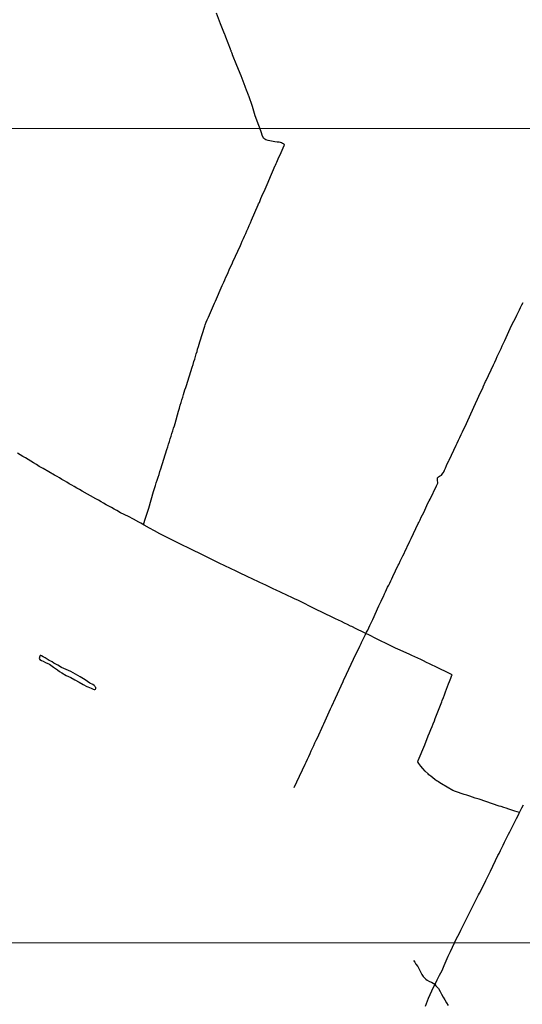
# Model space of a CAD drawing. Units: millimetres. Extents: x 190373 to 192781, y 1652120 to 1654893.
# Drawn here: x 191859 to 192201, y 1653742 to 1654413 of the extents above; entities that cross this region are included whole.
import ezdxf

# ---------------------------------------------------------------- set-up
doc = ezdxf.new("R2010")
doc.units = ezdxf.units.MM
for name, color, linetype in [('V-LAGOA', 150, 'Continuous'), ('V-VALETA', 6, 'Continuous'), ('X-LIMITE_1000', 7, 'Continuous')]:
    doc.layers.add(name, color=color, linetype=linetype)

msp = doc.modelspace()

# ---------------------------------------------------------------- linework, layer by layer
at = {"layer": 'V-LAGOA'}
msp.add_lwpolyline([(191909.01, 1653956.69), (191909.65, 1653956.47), (191910.1, 1653956.47), (191910.47, 1653956.71), (191910.81, 1653957.18), (191910.85, 1653957.77), (191910.36, 1653958.34), (191910.08, 1653958.79), (191909.7, 1653959.26), (191908.77, 1653959.83), (191906.79, 1653960.89), (191903.43, 1653963.06), (191900.24, 1653965.21), (191897.05, 1653967.05), (191893.81, 1653968.87), (191890.57, 1653970.17), (191887.49, 1653971.54), (191884.86, 1653973.08), (191882.12, 1653974.52), (191881.01, 1653975.35), (191880.2, 1653975.8), (191879.07, 1653976.27), (191876.23, 1653978.09), (191875, 1653978.73), (191873.91, 1653979.41), (191873.39, 1653979.74), (191872.94, 1653979.62), (191872.56, 1653979.15), (191872.18, 1653977.71), (191872.68, 1653977), (191873.86, 1653976.2), (191874.86, 1653975.7), (191876.42, 1653974.99), (191878.17, 1653974.26), (191879.14, 1653973.71), (191882.03, 1653971.77), (191884.68, 1653969.83), (191885.98, 1653968.84), (191887.59, 1653967.85), (191890.64, 1653966.08), (191893.69, 1653964.73), (191896.53, 1653963.03), (191899.37, 1653961.4), (191902.21, 1653959.84), (191904.76, 1653958.49), (191905.4, 1653958.35), (191907.72, 1653957.31)], close=True, dxfattribs=at)
at = {"layer": 'V-VALETA'}
for points in [[(191992.71, 1654417.15), (191995.57, 1654409.95), (191998.18, 1654403.18), (191998.26, 1654403.15), (191998.3, 1654403.04), (191998.35, 1654402.94), (191998.37, 1654402.87), (191998.48, 1654402.58), (191998.6, 1654402.28), (191998.69, 1654401.98), (191998.82, 1654401.68), (191998.94, 1654401.38), (191999.07, 1654401.08), (191999.2, 1654400.78), (192002.21, 1654392.76), (192002.31, 1654392.67), (192002.33, 1654392.46), (192002.4, 1654392.44), (192002.42, 1654392.38), (192002.53, 1654392.08), (192002.66, 1654391.74), (192002.74, 1654391.44), (192002.87, 1654391.1), (192003, 1654390.8), (192003.13, 1654390.46), (192003.23, 1654390.16), (192003.38, 1654389.82), (192003.49, 1654389.52), (192003.64, 1654389.18), (192003.73, 1654388.92), (192006.68, 1654381.57), (192009.53, 1654374.43), (192012.29, 1654367.29), (192012.3, 1654367.23), (192012.36, 1654367.03), (192012.38, 1654366.99), (192012.38, 1654366.99), (192012.47, 1654366.7), (192012.6, 1654366.4), (192012.7, 1654366.14), (192012.83, 1654365.84), (192012.94, 1654365.54), (192013.02, 1654365.24), (192013.15, 1654364.95), (192013.26, 1654364.65), (192013.36, 1654364.39), (192013.47, 1654364.09), (192013.6, 1654363.84), (192013.71, 1654363.54), (192013.79, 1654363.24), (192013.9, 1654362.94), (192014.02, 1654362.64), (192014.13, 1654362.34), (192014.26, 1654362.05), (192014.37, 1654361.79), (192014.47, 1654361.49), (192014.56, 1654361.23), (192014.69, 1654360.95), (192017.34, 1654353.75), (192019.22, 1654347.4), (192021.52, 1654340.75), (192022.5, 1654338.34)], [(191943.22, 1654068.69), (191944.24, 1654071.82), (191944.82, 1654073.93), (191945.51, 1654075.98), (191946.2, 1654078.03), (191946.9, 1654080.07), (191950.1, 1654091.25), (191950.74, 1654093.34), (191951.42, 1654095.29), (191952.01, 1654097.21), (191952.6, 1654099.11), (191953.23, 1654100.98), (191953.86, 1654102.97), (191954.49, 1654104.95), (191955.12, 1654106.79), (191959.11, 1654119.84), (191959.78, 1654121.71), (191960.34, 1654123.63), (191960.92, 1654125.46), (191961.55, 1654127.28), (191962.08, 1654129.09), (191962.64, 1654130.87), (191963.2, 1654132.62), (191963.77, 1654134.35), (191964.34, 1654136.04), (191964.85, 1654137.7), (191967.04, 1654145.93), (191967.75, 1654148.11), (191968.36, 1654150.09), (191968.87, 1654152), (191969.46, 1654153.78), (191970.05, 1654155.56), (191970.5, 1654157.27), (191971.01, 1654158.88), (191971.52, 1654160.47), (191972.03, 1654162.06), (191972.47, 1654163.55), (191976.43, 1654176.02), (191977.02, 1654177.87), (191977.56, 1654179.74), (191978.13, 1654181.48), (191978.69, 1654183.22), (191979.16, 1654184.95), (191979.72, 1654186.56), (191980.17, 1654188.25), (191980.69, 1654189.92), (191981.21, 1654191.59), (191981.76, 1654193.2), (191985, 1654203.93), (191985.36, 1654204.82), (191985.99, 1654206.6), (191986.75, 1654208.26), (191987.48, 1654209.9), (191988.17, 1654211.54), (191988.89, 1654213.17), (191989.66, 1654214.78), (191990.32, 1654216.38), (191990.98, 1654217.95), (191991.69, 1654219.44), (191992.4, 1654220.84), (191996.95, 1654231.54), (191998.01, 1654233.75), (191998.74, 1654235.48), (191999.47, 1654237.15), (192000.2, 1654238.82), (192000.93, 1654240.49), (192001.66, 1654242.16), (192002.39, 1654243.83), (192003.12, 1654245.5), (192003.85, 1654247.1), (192004.19, 1654247.69), (192009.37, 1654258.83), (192009.8, 1654259.85), (192010.59, 1654261.65), (192011.38, 1654263.45), (192012.17, 1654265.25), (192012.96, 1654267.05), (192013.75, 1654268.85), (192014.54, 1654270.65), (192015.33, 1654272.45), (192016.05, 1654274.19), (192016.85, 1654275.99), (192021.39, 1654286.47), (192021.7, 1654287.19), (192022.19, 1654288.17), (192023.26, 1654290.73), (192023.99, 1654292.35), (192024.65, 1654293.95), (192025.37, 1654295.57), (192026.09, 1654297.17), (192026.81, 1654298.77), (192027.53, 1654300.37), (192028.17, 1654301.92), (192028.71, 1654303.09), (192033.05, 1654313.22), (192033.23, 1654313.52), (192033.66, 1654314.55), (192034.11, 1654315.6), (192034.53, 1654316.59), (192035.52, 1654318.87), (192036.26, 1654320.44), (192036.26, 1654320.44), (192037.03, 1654322.12), (192037.72, 1654323.74), (192038.41, 1654325.36), (192039.1, 1654326.87), (192039.25, 1654327.21), (192039.26, 1654327.58), (192038.86, 1654327.87), (192038.53, 1654328.06), (192037.94, 1654328.29), (192037.25, 1654328.68), (192036.54, 1654328.94), (192035.58, 1654329.07), (192034.26, 1654329.17), (192032.73, 1654329.47), (192028.28, 1654330.32), (192026.71, 1654330.68), (192025.27, 1654331.7), (192024.37, 1654333.17), (192023.36, 1654336.07), (192023.1, 1654336.89), (192022.5, 1654338.34)], [(192045.84, 1653889.73), (192047.68, 1653893.64), (192053.46, 1653905.71), (192054.05, 1653907.07), (192054.98, 1653909.04), (192055.91, 1653911.01), (192056.73, 1653912.88), (192057.58, 1653914.7), (192058.43, 1653916.51), (192059.22, 1653918.34), (192060.08, 1653920.13), (192060.95, 1653921.92), (192061.82, 1653923.71), (192065.56, 1653932.12), (192066.07, 1653933.24), (192067.01, 1653935.26), (192067.95, 1653937.28), (192068.89, 1653939.3), (192069.83, 1653941.32), (192070.69, 1653943.31), (192071.57, 1653945.2), (192074.02, 1653950.67), (192079.31, 1653962.01), (192079.56, 1653962.55), (192081.6, 1653967), (192083.12, 1653970.4), (192084.69, 1653973.83), (192086.24, 1653977.14), (192090.55, 1653986.11), (192090.89, 1653986.56), (192091.48, 1653987.84), (192091.85, 1653988.54), (192092.77, 1653990.4), (192093.68, 1653992.21), (192094.5, 1653993.97), (192095.24, 1653995.51), (192095.98, 1653996.91), (192096.72, 1653998.5), (192097.44, 1653999.97), (192098.12, 1654001.49), (192098.83, 1654002.89), (192099.51, 1654004.25), (192103.59, 1654013.55), (192104.25, 1654014.84), (192105.1, 1654016.55), (192105.82, 1654018.22), (192106.67, 1654019.85), (192107.43, 1654021.53), (192108.19, 1654023.07), (192108.89, 1654024.61), (192109.59, 1654026.09), (192110.31, 1654027.55), (192111.03, 1654029.01), (192111.75, 1654030.47), (192112.47, 1654031.93), (192113.19, 1654033.39), (192116.81, 1654041.07), (192117.36, 1654042.13), (192118.21, 1654043.92), (192119.06, 1654045.66), (192119.89, 1654047.4), (192120.72, 1654049.14), (192121.55, 1654050.88), (192122.38, 1654052.58), (192123.21, 1654054.28), (192123.98, 1654055.98), (192124.78, 1654057.61), (192125.58, 1654059.2), (192130.43, 1654069.46), (192130.76, 1654070.19), (192131.69, 1654072.02), (192132.49, 1654073.77), (192133.32, 1654075.44), (192134.15, 1654077.1), (192134.85, 1654078.69), (192135.55, 1654080.21), (192136.29, 1654081.72), (192137.05, 1654083.35), (192137.81, 1654084.9), (192138.56, 1654086.2), (192142.78, 1654095.14), (192143.66, 1654097.06), (192143.69, 1654097.36), (192143.61, 1654098.73), (192143.45, 1654100.23), (192143.51, 1654100.62), (192144.12, 1654101.33), (192144.94, 1654101.81), (192146.31, 1654102.43), (192146.68, 1654103.15), (192147.16, 1654103.68), (192147.45, 1654103.97), (192148.06, 1654104.9), (192148.13, 1654105.08), (192148.3, 1654105.83), (192148.8, 1654106.69), (192149.09, 1654107.27), (192149.68, 1654108.99), (192150.36, 1654110.71), (192151.15, 1654112.3), (192151.38, 1654112.69), (192151.38, 1654112.69), (192156.33, 1654122.88), (192156.95, 1654124.15), (192157.87, 1654126.24), (192158.81, 1654128.12), (192159.73, 1654130.14), (192160.65, 1654132.04), (192163.35, 1654137.68), (192164.2, 1654139.6), (192169.37, 1654151.27), (192170.78, 1654154.18), (192172.67, 1654158.21), (192174.56, 1654162.19), (192174.73, 1654162.56), (192176.32, 1654166.14), (192176.67, 1654166.93), (192181.65, 1654177.64), (192182.52, 1654179.42), (192183.43, 1654181.31), (192184.28, 1654183.18), (192185.13, 1654185.04), (192185.98, 1654186.9), (192186.83, 1654188.76), (192187.69, 1654190.54), (192188.45, 1654192.33), (192189.47, 1654194.21), (192194.02, 1654204.22), (192195.53, 1654207.29), (192196.57, 1654209.31), (192197.51, 1654211.29), (192198.45, 1654213.15), (192199.3, 1654214.9), (192200.15, 1654216.65), (192201, 1654218.4), (192201.85, 1654220.09)], [(191963.84, 1654057.82), (191954.43, 1654062.46), (191950.74, 1654064.48), (191947.26, 1654066.44), (191943.76, 1654068.4), (191941.46, 1654069.64), (191940.01, 1654070.52), (191936.39, 1654072.43), (191933.05, 1654074.34), (191927.59, 1654076.78), (191925.01, 1654078.29), (191923.28, 1654079.31), (191921.55, 1654080.33), (191919.69, 1654081.32), (191917.86, 1654082.31), (191916.14, 1654083.35), (191914.36, 1654084.34), (191912.58, 1654085.33), (191910.81, 1654086.32), (191901.54, 1654091.48), (191899.63, 1654092.62), (191897.87, 1654093.66), (191896.06, 1654094.65), (191894.51, 1654095.64), (191892.75, 1654096.59), (191891.07, 1654097.59), (191889.37, 1654098.57), (191887.67, 1654099.55), (191886.02, 1654100.53), (191884.37, 1654101.51), (191882.72, 1654102.49), (191874.89, 1654106.89), (191872.28, 1654108.44), (191870.38, 1654109.6), (191868.46, 1654110.74), (191866.63, 1654111.88), (191864.76, 1654113), (191862.89, 1654114.12), (191861.09, 1654115.24), (191859.25, 1654116.32), (191857.41, 1654117.4)], [(192199.49, 1653872.72), (192196.3, 1653873.73), (192194.24, 1653874.45), (192192.23, 1653875.04), (192190.41, 1653875.63), (192188.68, 1653876.27), (192186.81, 1653876.88), (192185.45, 1653877.17), (192172.02, 1653881.74), (192171.08, 1653882.03), (192169.11, 1653882.64), (192167.28, 1653883.25), (192165.45, 1653883.88), (192163.54, 1653884.51), (192161.63, 1653885.14), (192159.72, 1653885.77), (192157.81, 1653886.4), (192155.9, 1653887.01), (192154.09, 1653887.64), (192146.23, 1653892.19), (192145.04, 1653892.95), (192144.23, 1653893.63), (192143.5, 1653894.05), (192142.8, 1653894.43), (192141.82, 1653895.18), (192140.32, 1653896.28), (192138.98, 1653897.4), (192137.73, 1653898.5), (192137.11, 1653899.17), (192135.24, 1653900.93), (192133.62, 1653902.66), (192132.18, 1653904.36), (192130.84, 1653906.03), (192130.04, 1653907.35), (192130.4, 1653908.27), (192134.87, 1653918.74), (192137.29, 1653924.94), (192138.16, 1653927.07), (192139.03, 1653929.2), (192139.81, 1653931.26), (192140.6, 1653933.25), (192141.39, 1653935.24), (192141.9, 1653936.77), (192146.4, 1653948.1), (192146.8, 1653949), (192147.54, 1653951.09), (192148.32, 1653952.99), (192149, 1653954.88), (192149.68, 1653956.76), (192150.46, 1653958.53), (192151.13, 1653960.32), (192151.78, 1653962.07), (192152.59, 1653964.13), (192153.4, 1653966.19), (192153.55, 1653966.58), (192152.72, 1653966.93), (192141.89, 1653972.15), (192139.99, 1653973.06), (192138.03, 1653974.02), (192135.96, 1653974.97), (192133.99, 1653975.92), (192132.11, 1653976.89), (192130.06, 1653977.85), (192128.01, 1653978.81), (192125.96, 1653979.77), (192124.25, 1653980.67), (192116.5, 1653983.96), (192114.98, 1653984.66), (192113.13, 1653985.58), (192111.28, 1653986.5), (192109.43, 1653987.42), (192107.58, 1653988.34), (192105.73, 1653989.26), (192103.88, 1653990.18), (192102.03, 1653991.1), (192100.18, 1653991.88), (192098.62, 1653992.73), (192088.13, 1653997.82), (192085.13, 1653999.29), (192084.21, 1653999.67), (192082.16, 1654000.7), (192080.11, 1654001.73), (192078.06, 1654002.76), (192076.01, 1654003.79), (192074.07, 1654004.64), (192072.3, 1654005.48), (192060.05, 1654011.49), (192059.14, 1654011.89), (192057.36, 1654012.79), (192055.55, 1654013.66), (192053.74, 1654014.55), (192051.93, 1654015.44), (192050.12, 1654016.33), (192048.31, 1654017.22), (192046.49, 1654018.11), (192044.67, 1654019), (192033.25, 1654024.29), (192032.15, 1654024.81), (192030.26, 1654025.63), (192028.45, 1654026.56), (192026.54, 1654027.49), (192026.54, 1654027.49), (192024.54, 1654028.41), (192022.54, 1654029.33), (192020.69, 1654030.25), (192018.76, 1654031.17), (192016.83, 1654032.09), (192014.9, 1654033.01), (192007.75, 1654036.28), (192005.4, 1654037.44), (192003.55, 1654038.34), (192001.64, 1654039.32), (191999.65, 1654040.27), (191997.76, 1654041.22), (191995.81, 1654042.12), (191994, 1654043.04), (191992.12, 1654043.96), (191990.24, 1654044.88), (191980.76, 1654049.51), (191978.21, 1654050.73), (191976.4, 1654051.65), (191974.62, 1654052.57), (191972.69, 1654053.47), (191970.84, 1654054.38), (191968.99, 1654055.29), (191967.14, 1654056.2), (191963.84, 1654057.82)], [(192155.19, 1653784.14), (192156.35, 1653786.43), (192157.4, 1653788.58), (192158.45, 1653790.57), (192159.5, 1653792.56), (192162.02, 1653797.62), (192163.55, 1653800.85), (192165.15, 1653804), (192166.75, 1653807.15), (192171.56, 1653816.77), (192172.07, 1653817.82), (192174.8, 1653823.11), (192176.54, 1653826.53), (192177.99, 1653829.66), (192179.61, 1653832.84), (192184.74, 1653843.44), (192185.49, 1653844.92), (192186.42, 1653846.9), (192187.36, 1653848.77), (192188.3, 1653850.64), (192189.24, 1653852.51), (192190.11, 1653854.37), (192190.98, 1653856.23), (192191.89, 1653857.96), (192192.8, 1653859.69), (192197.45, 1653868.66), (192198.26, 1653870.37), (192199.27, 1653872.26), (192200.18, 1653874.15), (192201.09, 1653876.04), (192202.05, 1653877.88)], [(192135.28, 1653740.83), (192137.48, 1653746.34), (192139.74, 1653751.46), (192143.32, 1653758.84), (192144.9, 1653762.06), (192146.71, 1653765.22), (192148.05, 1653768.55), (192149.41, 1653771.82), (192150.87, 1653774.94), (192152.35, 1653778.03), (192153.83, 1653781.12), (192155.19, 1653784.14)], [(192127.26, 1653772.08), (192128.01, 1653770.8), (192128.89, 1653769.51), (192130.1, 1653767.83), (192131.04, 1653766.09), (192131.95, 1653764.27), (192132.95, 1653762.45), (192133.82, 1653761.15), (192134.44, 1653760.44), (192135.58, 1653759.39), (192136.54, 1653758.63), (192137.99, 1653757.79), (192139.38, 1653757.21), (192141.74, 1653755.88), (192142.47, 1653754.81), (192144.14, 1653752.92), (192145.45, 1653750.92), (192146.37, 1653749.02), (192147.49, 1653747.12), (192148.55, 1653745.22), (192149.6, 1653743.3), (192150.7, 1653741.4)]]:
    msp.add_lwpolyline(points, dxfattribs=at)
at = {"layer": 'X-LIMITE_1000'}
for p, q in [((192779.96, 1654338.86), (190373.29, 1654337.01)), ((192780.33, 1653784.57), (190373.77, 1653782.72))]:
    msp.add_line(p, q, dxfattribs=at)

doc.saveas('drawing.dxf')
